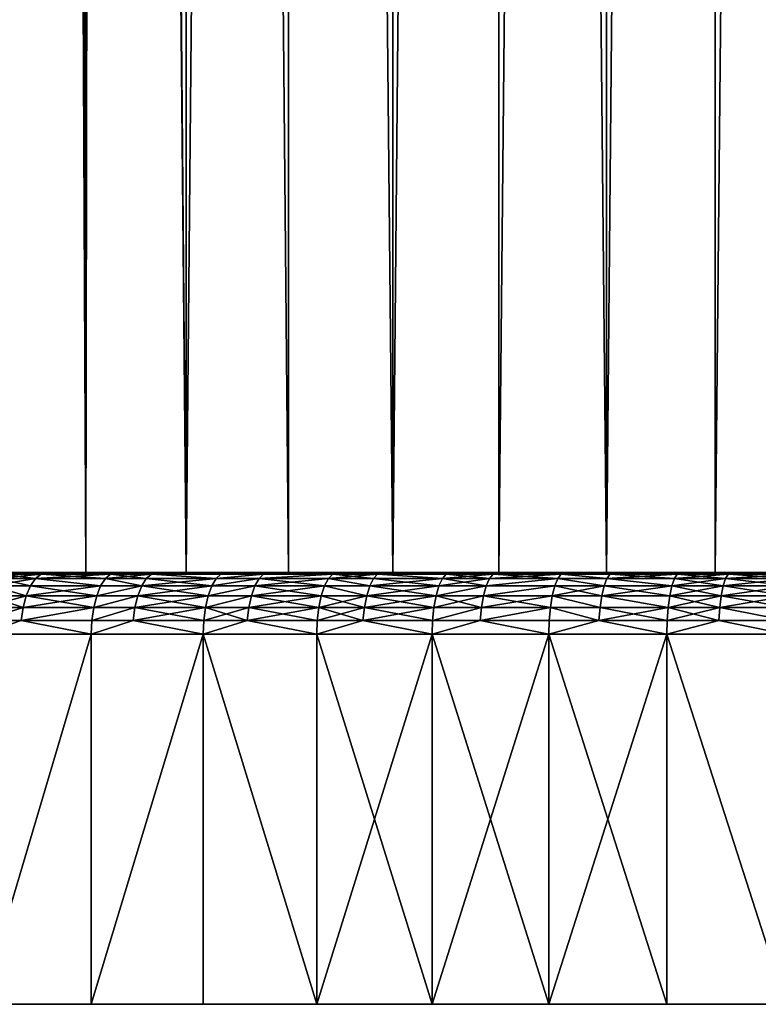
# Model space of a CAD drawing. Extents: x -25 to 69, y -4 to 281.
# Drawn here: x -11 to -5, y -4 to 4 of the extents above; entities that cross this region are included whole.
import ezdxf

# ---------------------------------------------------------------- set-up
doc = ezdxf.new("R2010")
doc.units = 0
doc.header["$MEASUREMENT"] = 0

msp = doc.modelspace()

# ---------------------------------------------------------------- linework, layer by layer
for points in [[(-10.875083, 0, 18.227264), (-10.080836, 90, 18.678259), (-10.875083, 90, 18.227264)], [(-10.875083, 0, 18.227264), (-10.080836, 0, 18.678259), (-10.080836, 90, 18.678259)], [(-9.267922, 0, 19.094666), (-9.267922, 90, 19.094666), (-10.080836, 90, 18.678259)], [(-10.080836, 0, 18.678259), (-9.267922, 0, 19.094666), (-10.080836, 90, 18.678259)], [(-9.267922, 0, -19.094666), (-9.95268, 79.5, -18.746861), (-9.267922, 90, -19.094666)], [(-8.437846, 0, -19.475712), (-9.267922, 90, -19.094666), (-8.437846, 90, -19.475712)], [(-8.437846, 0, -19.475712), (-9.267922, 0, -19.094666), (-9.267922, 90, -19.094666)], [(-9.267922, 0, 19.094666), (-8.437846, 90, 19.475712), (-9.267922, 90, 19.094666)], [(-9.267922, 0, 19.094666), (-8.437846, 0, 19.475712), (-8.437846, 90, 19.475712)], [(-7.592145, 0, -19.820696), (-8.437846, 90, -19.475712), (-7.592145, 90, -19.820696)], [(-7.592145, 0, -19.820696), (-8.437846, 0, -19.475712), (-8.437846, 90, -19.475712)], [(-7.592145, 0, 19.820696), (-7.592145, 90, 19.820696), (-8.437846, 90, 19.475712)], [(-8.437846, 0, 19.475712), (-7.592145, 0, 19.820696), (-8.437846, 90, 19.475712)], [(-7.592145, 0, -19.820696), (-7.592145, 90, -19.820696), (-6.732385, 90, -20.128975)], [(-6.732385, 0, -20.128975), (-7.592145, 0, -19.820696), (-6.732385, 90, -20.128975)], [(-7.592145, 0, 19.820696), (-6.732385, 0, 20.128975), (-6.732385, 90, 20.128975)], [(-7.592145, 0, 19.820696), (-6.732385, 90, 20.128975), (-7.592145, 90, 19.820696)], [(-5.860158, 0, -20.399981), (-6.732385, 90, -20.128975), (-5.860158, 90, -20.399981)], [(-5.860158, 0, -20.399981), (-6.732385, 0, -20.128975), (-6.732385, 90, -20.128975)], [(-6.732385, 0, 20.128975), (-5.860158, 0, 20.399981), (-5.860158, 90, 20.399981)], [(-6.732385, 0, 20.128975), (-5.860158, 90, 20.399981), (-6.732385, 90, 20.128975)], [(-5.860158, 0, -20.399981), (-5.860158, 90, -20.399981), (-4.97708, 90, -20.633209)], [(-4.97708, 0, -20.633209), (-5.860158, 0, -20.399981), (-4.97708, 90, -20.633209)], [(-5.860158, 0, 20.399981), (-4.97708, 0, 20.633209), (-4.97708, 90, 20.633209)], [(-5.860158, 0, 20.399981), (-4.97708, 90, 20.633209), (-5.860158, 90, 20.399981)], [(-4.084785, 0, -20.82823), (-4.97708, 90, -20.633209), (-4.084785, 90, -20.82823)], [(-4.084785, 0, -20.82823), (-4.97708, 0, -20.633209), (-4.97708, 90, -20.633209)], [(-4.97708, 0, 20.633209), (-4.084785, 0, 20.82823), (-4.084785, 90, 20.82823)], [(-4.97708, 0, 20.633209), (-4.084785, 90, 20.82823), (-4.97708, 90, 20.633209)], [(-10.080836, 0, -18.678259), (-9.961036, 79.279228, -18.742422), (-9.95268, 79.5, -18.746861)], [(-9.267922, 0, -19.094666), (-10.080836, 0, -18.678259), (-9.95268, 79.5, -18.746861)], [(-10.080836, 0, -18.678259), (-9.986042, 79.059944, -18.729111), (-9.961036, 79.279228, -18.742422)], [(-10.080836, 0, -18.678259), (-10.05159, 78.747307, -18.694014), (-9.986042, 79.059944, -18.729111)], [(-10.080836, 0, -18.678259), (-10.150682, 78.445908, -18.640394), (-10.05159, 78.747307, -18.694014)], [(-10.080836, 0, -18.678259), (-10.281523, 78.160431, -18.568546), (-10.150682, 78.445908, -18.640394)], [(-10.080836, 0, -18.678259), (-10.441822, 77.895172, -18.47888), (-10.281523, 78.160431, -18.568546)], [(-10.875083, 0, -18.227264), (-10.628536, 77.654503, -18.372122), (-10.441822, 77.895172, -18.47888)], [(-10.080836, 0, -18.678259), (-10.875083, 0, -18.227264), (-10.441822, 77.895172, -18.47888)], [(-10.080836, 0, 18.678259), (-12.125, 0, 21.001116), (-11.269537, 0, 21.472309)], [(-10.875083, 0, 18.227264), (-12.125, 0, 21.001116), (-10.080836, 0, 18.678259)], [(-12.125, 0, -21.001116), (-10.875083, 0, -18.227264), (-10.080836, 0, -18.678259)], [(-12.125, 0, -21.001116), (-10.080836, 0, -18.678259), (-11.269537, 0, -21.472309)], [(-9.267922, 0, 19.094666), (-11.269537, 0, 21.472309), (-10.395795, 0, 21.908672)], [(-10.080836, 0, 18.678259), (-11.269537, 0, 21.472309), (-9.267922, 0, 19.094666)], [(-11.269537, 0, -21.472309), (-9.267922, 0, -19.094666), (-10.395795, 0, -21.908672)], [(-11.269537, 0, -21.472309), (-10.080836, 0, -18.678259), (-9.267922, 0, -19.094666)], [(-10.756605, -0.012536, -21.85787), (-11.269537, 0, -21.472309), (-10.395795, 0, -21.908672)], [(-10.756605, -0.012536, 21.85787), (-10.395795, 0, 21.908672), (-11.269537, 0, 21.472309)], [(-10.443491, -0.012536, -22.009192), (-10.756605, -0.012536, -21.85787), (-10.395795, 0, -21.908672)], [(-10.756605, -0.012536, 21.85787), (-10.443491, -0.012536, 22.009192), (-10.395795, 0, 21.908672)], [(-9.879108, -0.012536, -22.268234), (-10.443491, -0.012536, -22.009192), (-10.395795, 0, -21.908672)], [(-10.443491, -0.012536, 22.009192), (-9.879108, -0.012536, 22.268234), (-10.395795, 0, 21.908672)], [(-8.437846, 0, 19.475712), (-10.395795, 0, 21.908672), (-9.50519, 0, 22.309502)], [(-9.267922, 0, 19.094666), (-10.395795, 0, 21.908672), (-8.437846, 0, 19.475712)], [(-10.395795, 0, -21.908672), (-9.267922, 0, -19.094666), (-8.437846, 0, -19.475712)], [(-10.395795, 0, -21.908672), (-8.437846, 0, -19.475712), (-9.50519, 0, -22.309502)], [(-9.879108, -0.012536, -22.268234), (-10.395795, 0, -21.908672), (-9.50519, 0, -22.309502)], [(-9.879108, -0.012536, 22.268234), (-9.50519, 0, 22.309502), (-10.395795, 0, 21.908672)], [(-9.5488, -0.012536, -22.41186), (-9.879108, -0.012536, -22.268234), (-9.50519, 0, -22.309502)], [(-9.879108, -0.012536, 22.268234), (-9.5488, -0.012536, 22.41186), (-9.50519, 0, 22.309502)], [(-8.985991, -0.012536, -22.643387), (-9.5488, -0.012536, -22.41186), (-9.50519, 0, -22.309502)], [(-9.5488, -0.012536, 22.41186), (-8.985991, -0.012536, 22.643387), (-9.50519, 0, 22.309502)], [(-7.592145, 0, 19.820696), (-9.50519, 0, 22.309502), (-8.599169, 0, 22.674145)], [(-8.437846, 0, 19.475712), (-9.50519, 0, 22.309502), (-7.592145, 0, 19.820696)], [(-9.50519, 0, -22.309502), (-8.437846, 0, -19.475712), (-7.592145, 0, -19.820696)], [(-9.50519, 0, -22.309502), (-7.592145, 0, -19.820696), (-8.599169, 0, -22.674145)], [(-8.985991, -0.012536, -22.643387), (-9.50519, 0, -22.309502), (-8.599169, 0, -22.674145)], [(-8.985991, -0.012536, 22.643387), (-8.599169, 0, 22.674145), (-9.50519, 0, 22.309502)], [(-8.638622, -0.012536, -22.778173), (-8.985991, -0.012536, -22.643387), (-8.599169, 0, -22.674145)], [(-8.985991, -0.012536, 22.643387), (-8.638622, -0.012536, 22.778173), (-8.599169, 0, 22.674145)], [(-8.078664, -0.012536, -22.982737), (-8.638622, -0.012536, -22.778173), (-8.599169, 0, -22.674145)], [(-8.638622, -0.012536, 22.778173), (-8.078664, -0.012536, 22.982737), (-8.599169, 0, 22.674145)], [(-6.732385, 0, 20.128975), (-8.599169, 0, 22.674145), (-7.679199, 0, 23.002008)], [(-7.592145, 0, 19.820696), (-8.599169, 0, 22.674145), (-6.732385, 0, 20.128975)], [(-8.599169, 0, -22.674145), (-6.732385, 0, -20.128975), (-7.679199, 0, -23.002008)], [(-8.599169, 0, -22.674145), (-7.592145, 0, -19.820696), (-6.732385, 0, -20.128975)], [(-8.078664, -0.012536, -22.982737), (-8.599169, 0, -22.674145), (-7.679199, 0, -23.002008)], [(-8.078664, -0.012536, 22.982737), (-7.679199, 0, 23.002008), (-8.599169, 0, 22.674145)], [(-7.714431, -0.012536, -23.107544), (-8.078664, -0.012536, -22.982737), (-7.679199, 0, -23.002008)], [(-8.078664, -0.012536, 22.982737), (-7.714431, -0.012536, 23.107544), (-7.679199, 0, 23.002008)], [(-7.158563, -0.012536, -23.285746), (-7.714431, -0.012536, -23.107544), (-7.679199, 0, -23.002008)], [(-7.714431, -0.012536, 23.107544), (-7.158563, -0.012536, 23.285746), (-7.679199, 0, 23.002008)], [(-6.732385, 0, 20.128975), (-7.679199, 0, 23.002008), (-6.746774, 0, 23.292564)], [(-7.679199, 0, -23.002008), (-6.732385, 0, -20.128975), (-6.746774, 0, -23.292564)], [(-7.158563, -0.012536, -23.285746), (-7.679199, 0, -23.002008), (-6.746774, 0, -23.292564)], [(-7.158563, -0.012536, 23.285746), (-6.746774, 0, 23.292564), (-7.679199, 0, 23.002008)], [(-6.777728, -0.012536, -23.399431), (-7.158563, -0.012536, -23.285746), (-6.746774, 0, -23.292564)], [(-7.158563, -0.012536, 23.285746), (-6.777728, -0.012536, 23.399431), (-6.746774, 0, 23.292564)], [(-6.227143, -0.012536, -23.551937), (-6.777728, -0.012536, -23.399431), (-6.746774, 0, -23.292564)], [(-6.777728, -0.012536, 23.399431), (-6.227143, -0.012536, 23.551937), (-6.746774, 0, 23.292564)], [(-5.860158, 0, 20.399981), (-6.746774, 0, 23.292564), (-5.803405, 0, 23.54534)], [(-6.732385, 0, 20.128975), (-6.746774, 0, 23.292564), (-5.860158, 0, 20.399981)], [(-6.746774, 0, -23.292564), (-5.860158, 0, -20.399981), (-5.803405, 0, -23.54534)], [(-6.746774, 0, -23.292564), (-6.732385, 0, -20.128975), (-5.860158, 0, -20.399981)], [(-6.227143, -0.012536, -23.551937), (-6.746774, 0, -23.292564), (-5.803405, 0, -23.54534)], [(-6.227143, -0.012536, 23.551937), (-5.803405, 0, 23.54534), (-6.746774, 0, 23.292564)], [(-5.830031, -0.012536, -23.653366), (-6.227143, -0.012536, -23.551937), (-5.803405, 0, -23.54534)], [(-6.227143, -0.012536, 23.551937), (-5.830031, -0.012536, 23.653366), (-5.803405, 0, 23.54534)], [(-5.860158, 0, 20.399981), (-5.803405, 0, 23.54534), (-4.97708, 0, 20.633209)], [(-5.803405, 0, -23.54534), (-5.860158, 0, -20.399981), (-4.97708, 0, -20.633209)], [(-5.285877, -0.012536, -23.780886), (-5.830031, -0.012536, -23.653366), (-5.803405, 0, -23.54534)], [(-5.830031, -0.012536, 23.653366), (-5.285877, -0.012536, 23.780886), (-5.803405, 0, 23.54534)], [(-4.97708, 0, 20.633209), (-5.803405, 0, 23.54534), (-4.850623, 0, 23.759924)], [(-5.803405, 0, -23.54534), (-4.97708, 0, -20.633209), (-4.850623, 0, -23.759924)], [(-5.285877, -0.012536, -23.780886), (-5.803405, 0, -23.54534), (-4.850623, 0, -23.759924)], [(-5.285877, -0.012536, 23.780886), (-4.850623, 0, 23.759924), (-5.803405, 0, 23.54534)], [(-4.872878, -0.012536, -23.868935), (-5.285877, -0.012536, -23.780886), (-4.850623, 0, -23.759924)], [(-5.285877, -0.012536, 23.780886), (-4.872878, -0.012536, 23.868935), (-4.850623, 0, 23.759924)], [(-4.97708, 0, 20.633209), (-4.850623, 0, 23.759924), (-4.084785, 0, 20.82823)], [(-4.850623, 0, -23.759924), (-4.97708, 0, -20.633209), (-4.084785, 0, -20.82823)], [(-4.336253, -0.012536, -23.972233), (-4.872878, -0.012536, -23.868935), (-4.850623, 0, -23.759924)], [(-4.872878, -0.012536, 23.868935), (-4.336253, -0.012536, 23.972233), (-4.850623, 0, 23.759924)], [(-4.084785, 0, 20.82823), (-4.850623, 0, 23.759924), (-3.889974, 0, 23.935968)], [(-4.850623, 0, -23.759924), (-4.084785, 0, -20.82823), (-3.889974, 0, -23.935968)], [(-4.336253, -0.012536, -23.972233), (-4.850623, 0, -23.759924), (-3.889974, 0, -23.935968)], [(-4.336253, -0.012536, 23.972233), (-3.889974, 0, 23.935968), (-4.850623, 0, 23.759924)], [(-10.488796, -0.049516, -22.10467), (-10.845128, -0.109084, -22.037752), (-10.803268, -0.049516, -21.95269)], [(-10.529437, -0.109084, -22.190319), (-10.845128, -0.109084, -22.037752), (-10.488796, -0.049516, -22.10467)], [(-10.845128, -0.109084, 22.037752), (-10.529437, -0.109084, 22.190319), (-10.803268, -0.049516, 21.95269)], [(-10.443491, -0.012536, -22.009192), (-10.803268, -0.049516, -21.95269), (-10.756605, -0.012536, -21.85787)], [(-10.488796, -0.049516, -22.10467), (-10.803268, -0.049516, -21.95269), (-10.443491, -0.012536, -22.009192)], [(-10.803268, -0.049516, 21.95269), (-10.488796, -0.049516, 22.10467), (-10.756605, -0.012536, 21.85787)], [(-10.803268, -0.049516, 21.95269), (-10.529437, -0.109084, 22.190319), (-10.488796, -0.049516, 22.10467)], [(-10.756605, -0.012536, 21.85787), (-10.488796, -0.049516, 22.10467), (-10.443491, -0.012536, 22.009192)], [(-9.960409, -0.109084, -22.451494), (-10.529437, -0.109084, -22.190319), (-10.488796, -0.049516, -22.10467)], [(-10.529437, -0.109084, 22.190319), (-9.960409, -0.109084, 22.451494), (-10.488796, -0.049516, 22.10467)], [(-9.921965, -0.049516, -22.364836), (-10.488796, -0.049516, -22.10467), (-10.443491, -0.012536, -22.009192)], [(-10.488796, -0.049516, 22.10467), (-9.921965, -0.049516, 22.364836), (-9.879108, -0.012536, 22.268234)], [(-10.488796, -0.049516, 22.10467), (-9.879108, -0.012536, 22.268234), (-10.443491, -0.012536, 22.009192)], [(-9.960409, -0.109084, -22.451494), (-10.488796, -0.049516, -22.10467), (-9.921965, -0.049516, -22.364836)], [(-10.488796, -0.049516, 22.10467), (-9.960409, -0.109084, 22.451494), (-9.921965, -0.049516, 22.364836)], [(-9.921965, -0.049516, -22.364836), (-10.443491, -0.012536, -22.009192), (-9.879108, -0.012536, -22.268234)], [(-9.627384, -0.109084, -22.5963), (-9.960409, -0.109084, -22.451494), (-9.921965, -0.049516, -22.364836)], [(-9.960409, -0.109084, 22.451494), (-9.627384, -0.109084, 22.5963), (-9.921965, -0.049516, 22.364836)], [(-9.590224, -0.049516, -22.509083), (-9.921965, -0.049516, -22.364836), (-9.879108, -0.012536, -22.268234)], [(-9.921965, -0.049516, 22.364836), (-9.590224, -0.049516, 22.509083), (-9.5488, -0.012536, 22.41186)], [(-9.921965, -0.049516, 22.364836), (-9.5488, -0.012536, 22.41186), (-9.879108, -0.012536, 22.268234)], [(-9.627384, -0.109084, -22.5963), (-9.921965, -0.049516, -22.364836), (-9.590224, -0.049516, -22.509083)], [(-9.921965, -0.049516, 22.364836), (-9.627384, -0.109084, 22.5963), (-9.590224, -0.049516, 22.509083)], [(-9.590224, -0.049516, -22.509083), (-9.879108, -0.012536, -22.268234), (-9.5488, -0.012536, -22.41186)], [(-9.059941, -0.109084, -22.829735), (-9.627384, -0.109084, -22.5963), (-9.590224, -0.049516, -22.509083)], [(-9.627384, -0.109084, 22.5963), (-9.024972, -0.049516, 22.741617), (-9.590224, -0.049516, 22.509083)], [(-9.627384, -0.109084, 22.5963), (-9.059941, -0.109084, 22.829735), (-9.024972, -0.049516, 22.741617)], [(-9.024972, -0.049516, -22.741617), (-9.590224, -0.049516, -22.509083), (-9.5488, -0.012536, -22.41186)], [(-9.590224, -0.049516, 22.509083), (-9.024972, -0.049516, 22.741617), (-9.5488, -0.012536, 22.41186)], [(-9.059941, -0.109084, -22.829735), (-9.590224, -0.049516, -22.509083), (-9.024972, -0.049516, -22.741617)], [(-9.024972, -0.049516, -22.741617), (-9.5488, -0.012536, -22.41186), (-8.985991, -0.012536, -22.643387)], [(-9.5488, -0.012536, 22.41186), (-9.024972, -0.049516, 22.741617), (-8.985991, -0.012536, 22.643387)], [(-8.676097, -0.049516, -22.876987), (-9.059941, -0.109084, -22.829735), (-9.024972, -0.049516, -22.741617)], [(-8.709715, -0.109084, -22.96563), (-9.059941, -0.109084, -22.829735), (-8.676097, -0.049516, -22.876987)], [(-9.059941, -0.109084, 22.829735), (-8.709715, -0.109084, 22.96563), (-8.676097, -0.049516, 22.876987)], [(-9.059941, -0.109084, 22.829735), (-8.676097, -0.049516, 22.876987), (-9.024972, -0.049516, 22.741617)], [(-8.638622, -0.012536, -22.778173), (-9.024972, -0.049516, -22.741617), (-8.985991, -0.012536, -22.643387)], [(-8.676097, -0.049516, -22.876987), (-9.024972, -0.049516, -22.741617), (-8.638622, -0.012536, -22.778173)], [(-9.024972, -0.049516, 22.741617), (-8.676097, -0.049516, 22.876987), (-8.638622, -0.012536, 22.778173)], [(-9.024972, -0.049516, 22.741617), (-8.638622, -0.012536, 22.778173), (-8.985991, -0.012536, 22.643387)], [(-8.145148, -0.109084, -23.171877), (-8.709715, -0.109084, -22.96563), (-8.676097, -0.049516, -22.876987)], [(-8.709715, -0.109084, 22.96563), (-8.145148, -0.109084, 23.171877), (-8.113709, -0.049516, 23.082438)], [(-8.709715, -0.109084, 22.96563), (-8.113709, -0.049516, 23.082438), (-8.676097, -0.049516, 22.876987)], [(-8.078664, -0.012536, -22.982737), (-8.676097, -0.049516, -22.876987), (-8.638622, -0.012536, -22.778173)], [(-8.113709, -0.049516, -23.082438), (-8.676097, -0.049516, -22.876987), (-8.078664, -0.012536, -22.982737)], [(-8.676097, -0.049516, 22.876987), (-8.113709, -0.049516, 23.082438), (-8.078664, -0.012536, 22.982737)], [(-8.676097, -0.049516, 22.876987), (-8.078664, -0.012536, 22.982737), (-8.638622, -0.012536, 22.778173)], [(-8.145148, -0.109084, -23.171877), (-8.676097, -0.049516, -22.876987), (-8.113709, -0.049516, -23.082438)], [(-7.777918, -0.109084, -23.29771), (-8.145148, -0.109084, -23.171877), (-8.113709, -0.049516, -23.082438)], [(-8.145148, -0.109084, 23.171877), (-7.777918, -0.109084, 23.29771), (-8.113709, -0.049516, 23.082438)], [(-7.747898, -0.049516, -23.207787), (-8.113709, -0.049516, -23.082438), (-8.078664, -0.012536, -22.982737)], [(-8.113709, -0.049516, 23.082438), (-7.714431, -0.012536, 23.107544), (-8.078664, -0.012536, 22.982737)], [(-8.113709, -0.049516, 23.082438), (-7.747898, -0.049516, 23.207787), (-7.714431, -0.012536, 23.107544)], [(-7.777918, -0.109084, -23.29771), (-8.113709, -0.049516, -23.082438), (-7.747898, -0.049516, -23.207787)], [(-8.113709, -0.049516, 23.082438), (-7.777918, -0.109084, 23.29771), (-7.747898, -0.049516, 23.207787)], [(-7.747898, -0.049516, -23.207787), (-8.078664, -0.012536, -22.982737), (-7.714431, -0.012536, -23.107544)], [(-7.217475, -0.109084, -23.477379), (-7.777918, -0.109084, -23.29771), (-7.747898, -0.049516, -23.207787)], [(-7.777918, -0.109084, 23.29771), (-7.217475, -0.109084, 23.477379), (-7.189618, -0.049516, 23.386763)], [(-7.777918, -0.109084, 23.29771), (-7.189618, -0.049516, 23.386763), (-7.747898, -0.049516, 23.207787)], [(-7.189618, -0.049516, -23.386763), (-7.747898, -0.049516, -23.207787), (-7.714431, -0.012536, -23.107544)], [(-7.747898, -0.049516, 23.207787), (-7.189618, -0.049516, 23.386763), (-7.714431, -0.012536, 23.107544)], [(-7.217475, -0.109084, -23.477379), (-7.747898, -0.049516, -23.207787), (-7.189618, -0.049516, -23.386763)], [(-7.189618, -0.049516, -23.386763), (-7.714431, -0.012536, -23.107544), (-7.158563, -0.012536, -23.285746)], [(-7.714431, -0.012536, 23.107544), (-7.189618, -0.049516, 23.386763), (-7.158563, -0.012536, 23.285746)], [(-6.80713, -0.049516, -23.50094), (-7.217475, -0.109084, -23.477379), (-7.189618, -0.049516, -23.386763)], [(-6.833507, -0.109084, -23.592001), (-7.217475, -0.109084, -23.477379), (-6.80713, -0.049516, -23.50094)], [(-7.217475, -0.109084, 23.477379), (-6.833507, -0.109084, 23.592001), (-7.189618, -0.049516, 23.386763)], [(-6.80713, -0.049516, -23.50094), (-7.189618, -0.049516, -23.386763), (-7.158563, -0.012536, -23.285746)], [(-7.189618, -0.049516, 23.386763), (-6.777728, -0.012536, 23.399431), (-7.158563, -0.012536, 23.285746)], [(-7.189618, -0.049516, 23.386763), (-6.80713, -0.049516, 23.50094), (-6.777728, -0.012536, 23.399431)], [(-7.189618, -0.049516, 23.386763), (-6.833507, -0.109084, 23.592001), (-6.80713, -0.049516, 23.50094)], [(-6.80713, -0.049516, -23.50094), (-7.158563, -0.012536, -23.285746), (-6.777728, -0.012536, -23.399431)], [(-6.254157, -0.049516, -23.654106), (-6.833507, -0.109084, -23.592001), (-6.80713, -0.049516, -23.50094)], [(-6.27839, -0.109084, -23.74576), (-6.833507, -0.109084, -23.592001), (-6.254157, -0.049516, -23.654106)], [(-6.833507, -0.109084, 23.592001), (-6.27839, -0.109084, 23.74576), (-6.254157, -0.049516, 23.654106)], [(-6.833507, -0.109084, 23.592001), (-6.254157, -0.049516, 23.654106), (-6.80713, -0.049516, 23.50094)], [(-6.254157, -0.049516, -23.654106), (-6.80713, -0.049516, -23.50094), (-6.777728, -0.012536, -23.399431)], [(-6.80713, -0.049516, 23.50094), (-6.254157, -0.049516, 23.654106), (-6.227143, -0.012536, 23.551937)], [(-6.80713, -0.049516, 23.50094), (-6.227143, -0.012536, 23.551937), (-6.777728, -0.012536, 23.399431)], [(-6.254157, -0.049516, -23.654106), (-6.777728, -0.012536, -23.399431), (-6.227143, -0.012536, -23.551937)], [(-5.87801, -0.109084, -23.848024), (-6.27839, -0.109084, -23.74576), (-6.254157, -0.049516, -23.654106)], [(-6.27839, -0.109084, 23.74576), (-5.87801, -0.109084, 23.848024), (-6.254157, -0.049516, 23.654106)], [(-5.855322, -0.049516, -23.755978), (-6.254157, -0.049516, -23.654106), (-6.227143, -0.012536, -23.551937)], [(-6.254157, -0.049516, 23.654106), (-5.855322, -0.049516, 23.755978), (-6.227143, -0.012536, 23.551937)], [(-5.87801, -0.109084, -23.848024), (-6.254157, -0.049516, -23.654106), (-5.855322, -0.049516, -23.755978)], [(-6.254157, -0.049516, 23.654106), (-5.87801, -0.109084, 23.848024), (-5.855322, -0.049516, 23.755978)], [(-5.855322, -0.049516, -23.755978), (-6.227143, -0.012536, -23.551937), (-5.830031, -0.012536, -23.653366)], [(-6.227143, -0.012536, 23.551937), (-5.855322, -0.049516, 23.755978), (-5.830031, -0.012536, 23.653366)], [(-5.329378, -0.109084, -23.976593), (-5.87801, -0.109084, -23.848024), (-5.855322, -0.049516, -23.755978)], [(-5.87801, -0.109084, 23.848024), (-5.329378, -0.109084, 23.976593), (-5.855322, -0.049516, 23.755978)], [(-5.285877, -0.012536, -23.780886), (-5.855322, -0.049516, -23.755978), (-5.830031, -0.012536, -23.653366)], [(-5.308808, -0.049516, -23.884048), (-5.855322, -0.049516, -23.755978), (-5.285877, -0.012536, -23.780886)], [(-5.855322, -0.049516, 23.755978), (-5.308808, -0.049516, 23.884048), (-5.830031, -0.012536, 23.653366)], [(-5.329378, -0.109084, -23.976593), (-5.855322, -0.049516, -23.755978), (-5.308808, -0.049516, -23.884048)], [(-5.855322, -0.049516, 23.755978), (-5.329378, -0.109084, 23.976593), (-5.308808, -0.049516, 23.884048)], [(-5.830031, -0.012536, 23.653366), (-5.308808, -0.049516, 23.884048), (-5.285877, -0.012536, 23.780886)], [(-4.91298, -0.109084, -24.065369), (-5.329378, -0.109084, -23.976593), (-5.308808, -0.049516, -23.884048)], [(-5.329378, -0.109084, 23.976593), (-4.91298, -0.109084, 24.065369), (-4.894017, -0.049516, 23.972481)], [(-5.329378, -0.109084, 23.976593), (-4.894017, -0.049516, 23.972481), (-5.308808, -0.049516, 23.884048)], [(-4.894017, -0.049516, -23.972481), (-5.308808, -0.049516, -23.884048), (-5.285877, -0.012536, -23.780886)], [(-5.308808, -0.049516, 23.884048), (-4.894017, -0.049516, 23.972481), (-4.872878, -0.012536, 23.868935)], [(-5.308808, -0.049516, 23.884048), (-4.872878, -0.012536, 23.868935), (-5.285877, -0.012536, 23.780886)], [(-4.91298, -0.109084, -24.065369), (-5.308808, -0.049516, -23.884048), (-4.894017, -0.049516, -23.972481)], [(-4.894017, -0.049516, -23.972481), (-5.285877, -0.012536, -23.780886), (-4.872878, -0.012536, -23.868935)], [(-4.371939, -0.109084, -24.169516), (-4.91298, -0.109084, -24.065369), (-4.894017, -0.049516, -23.972481)], [(-4.91298, -0.109084, 24.065369), (-4.355064, -0.049516, 24.076225), (-4.894017, -0.049516, 23.972481)], [(-4.91298, -0.109084, 24.065369), (-4.371939, -0.109084, 24.169516), (-4.355064, -0.049516, 24.076225)], [(-4.355064, -0.049516, -24.076225), (-4.894017, -0.049516, -23.972481), (-4.872878, -0.012536, -23.868935)], [(-4.894017, -0.049516, 23.972481), (-4.336253, -0.012536, 23.972233), (-4.872878, -0.012536, 23.868935)], [(-4.894017, -0.049516, 23.972481), (-4.355064, -0.049516, 24.076225), (-4.336253, -0.012536, 23.972233)], [(-4.371939, -0.109084, -24.169516), (-4.894017, -0.049516, -23.972481), (-4.355064, -0.049516, -24.076225)], [(-4.355064, -0.049516, -24.076225), (-4.872878, -0.012536, -23.868935), (-4.336253, -0.012536, -23.972233)], [(-10.563377, -0.188255, -22.261847), (-10.880085, -0.188255, -22.108788), (-10.845128, -0.109084, -22.037752)], [(-10.880085, -0.188255, 22.108788), (-10.563377, -0.188255, 22.261847), (-10.845128, -0.109084, 22.037752)], [(-10.563377, -0.188255, -22.261847), (-10.845128, -0.109084, -22.037752), (-10.529437, -0.109084, -22.190319)], [(-10.845128, -0.109084, 22.037752), (-10.563377, -0.188255, 22.261847), (-10.529437, -0.109084, 22.190319)], [(-9.992516, -0.188255, -22.523863), (-10.563377, -0.188255, -22.261847), (-10.529437, -0.109084, -22.190319)], [(-10.563377, -0.188255, 22.261847), (-9.992516, -0.188255, 22.523863), (-9.960409, -0.109084, 22.451494)], [(-10.563377, -0.188255, 22.261847), (-9.960409, -0.109084, 22.451494), (-10.529437, -0.109084, 22.190319)], [(-9.992516, -0.188255, -22.523863), (-10.529437, -0.109084, -22.190319), (-9.960409, -0.109084, -22.451494)], [(-9.627384, -0.109084, -22.5963), (-9.992516, -0.188255, -22.523863), (-9.960409, -0.109084, -22.451494)], [(-9.658416, -0.188255, -22.669136), (-9.992516, -0.188255, -22.523863), (-9.627384, -0.109084, -22.5963)], [(-9.992516, -0.188255, 22.523863), (-9.627384, -0.109084, 22.5963), (-9.960409, -0.109084, 22.451494)], [(-9.992516, -0.188255, 22.523863), (-9.658416, -0.188255, 22.669136), (-9.627384, -0.109084, 22.5963)], [(-9.089145, -0.188255, -22.903322), (-9.658416, -0.188255, -22.669136), (-9.627384, -0.109084, -22.5963)], [(-9.658416, -0.188255, 22.669136), (-9.059941, -0.109084, 22.829735), (-9.627384, -0.109084, 22.5963)], [(-9.658416, -0.188255, 22.669136), (-9.089145, -0.188255, 22.903322), (-9.059941, -0.109084, 22.829735)], [(-9.089145, -0.188255, -22.903322), (-9.627384, -0.109084, -22.5963), (-9.059941, -0.109084, -22.829735)], [(-8.709715, -0.109084, -22.96563), (-9.089145, -0.188255, -22.903322), (-9.059941, -0.109084, -22.829735)], [(-8.737789, -0.188255, -23.039656), (-9.089145, -0.188255, -22.903322), (-8.709715, -0.109084, -22.96563)], [(-9.089145, -0.188255, 22.903322), (-8.737789, -0.188255, 23.039656), (-8.709715, -0.109084, 22.96563)], [(-9.089145, -0.188255, 22.903322), (-8.709715, -0.109084, 22.96563), (-9.059941, -0.109084, 22.829735)], [(-8.171403, -0.188255, -23.246567), (-8.737789, -0.188255, -23.039656), (-8.709715, -0.109084, -22.96563)], [(-8.737789, -0.188255, 23.039656), (-8.145148, -0.109084, 23.171877), (-8.709715, -0.109084, 22.96563)], [(-8.737789, -0.188255, 23.039656), (-8.171403, -0.188255, 23.246567), (-8.145148, -0.109084, 23.171877)], [(-8.171403, -0.188255, -23.246567), (-8.709715, -0.109084, -22.96563), (-8.145148, -0.109084, -23.171877)], [(-7.802989, -0.188255, -23.372807), (-8.171403, -0.188255, -23.246567), (-8.145148, -0.109084, -23.171877)], [(-8.171403, -0.188255, 23.246567), (-7.802989, -0.188255, 23.372807), (-8.145148, -0.109084, 23.171877)], [(-7.802989, -0.188255, -23.372807), (-8.145148, -0.109084, -23.171877), (-7.777918, -0.109084, -23.29771)], [(-8.145148, -0.109084, 23.171877), (-7.802989, -0.188255, 23.372807), (-7.777918, -0.109084, 23.29771)], [(-7.24074, -0.188255, -23.553055), (-7.802989, -0.188255, -23.372807), (-7.777918, -0.109084, -23.29771)], [(-7.802989, -0.188255, 23.372807), (-7.217475, -0.109084, 23.477379), (-7.777918, -0.109084, 23.29771)], [(-7.802989, -0.188255, 23.372807), (-7.24074, -0.188255, 23.553055), (-7.217475, -0.109084, 23.477379)], [(-7.24074, -0.188255, -23.553055), (-7.777918, -0.109084, -23.29771), (-7.217475, -0.109084, -23.477379)], [(-6.833507, -0.109084, -23.592001), (-7.24074, -0.188255, -23.553055), (-7.217475, -0.109084, -23.477379)], [(-6.855533, -0.188255, -23.668045), (-7.24074, -0.188255, -23.553055), (-6.833507, -0.109084, -23.592001)], [(-7.24074, -0.188255, 23.553055), (-6.833507, -0.109084, 23.592001), (-7.217475, -0.109084, 23.477379)], [(-7.24074, -0.188255, 23.553055), (-6.855533, -0.188255, 23.668045), (-6.833507, -0.109084, 23.592001)], [(-6.27839, -0.109084, -23.74576), (-6.855533, -0.188255, -23.668045), (-6.833507, -0.109084, -23.592001)], [(-6.298628, -0.188255, -23.8223), (-6.855533, -0.188255, -23.668045), (-6.27839, -0.109084, -23.74576)], [(-6.855533, -0.188255, 23.668045), (-6.298628, -0.188255, 23.8223), (-6.27839, -0.109084, 23.74576)], [(-6.855533, -0.188255, 23.668045), (-6.27839, -0.109084, 23.74576), (-6.833507, -0.109084, 23.592001)], [(-5.896957, -0.188255, -23.924896), (-6.298628, -0.188255, -23.8223), (-6.27839, -0.109084, -23.74576)], [(-6.298628, -0.188255, 23.8223), (-5.896957, -0.188255, 23.924896), (-5.87801, -0.109084, 23.848024)], [(-6.298628, -0.188255, 23.8223), (-5.87801, -0.109084, 23.848024), (-6.27839, -0.109084, 23.74576)], [(-5.896957, -0.188255, -23.924896), (-6.27839, -0.109084, -23.74576), (-5.87801, -0.109084, -23.848024)], [(-5.346557, -0.188255, -24.053879), (-5.896957, -0.188255, -23.924896), (-5.87801, -0.109084, -23.848024)], [(-5.896957, -0.188255, 23.924896), (-5.329378, -0.109084, 23.976593), (-5.87801, -0.109084, 23.848024)], [(-5.896957, -0.188255, 23.924896), (-5.346557, -0.188255, 24.053879), (-5.329378, -0.109084, 23.976593)], [(-5.346557, -0.188255, -24.053879), (-5.87801, -0.109084, -23.848024), (-5.329378, -0.109084, -23.976593)], [(-4.928816, -0.188255, -24.142939), (-5.346557, -0.188255, -24.053879), (-5.329378, -0.109084, -23.976593)], [(-5.346557, -0.188255, 24.053879), (-4.928816, -0.188255, 24.142939), (-4.91298, -0.109084, 24.065369)], [(-5.346557, -0.188255, 24.053879), (-4.91298, -0.109084, 24.065369), (-5.329378, -0.109084, 23.976593)], [(-4.928816, -0.188255, -24.142939), (-5.329378, -0.109084, -23.976593), (-4.91298, -0.109084, -24.065369)], [(-4.386031, -0.188255, -24.247421), (-4.928816, -0.188255, -24.142939), (-4.91298, -0.109084, -24.065369)], [(-4.928816, -0.188255, 24.142939), (-4.386031, -0.188255, 24.247421), (-4.371939, -0.109084, 24.169516)], [(-4.928816, -0.188255, 24.142939), (-4.371939, -0.109084, 24.169516), (-4.91298, -0.109084, 24.065369)], [(-4.386031, -0.188255, -24.247421), (-4.91298, -0.109084, -24.065369), (-4.371939, -0.109084, -24.169516)], [(-10.588914, -0.283058, -22.315664), (-10.906387, -0.283058, -22.162235), (-10.880085, -0.188255, -22.108788)], [(-10.906387, -0.283058, 22.162235), (-10.588914, -0.283058, 22.315664), (-10.563377, -0.188255, 22.261847)], [(-10.906387, -0.283058, 22.162235), (-10.563377, -0.188255, 22.261847), (-10.880085, -0.188255, 22.108788)], [(-10.588914, -0.283058, -22.315664), (-10.880085, -0.188255, -22.108788), (-10.563377, -0.188255, -22.261847)], [(-10.016672, -0.283058, -22.578314), (-10.588914, -0.283058, -22.315664), (-10.563377, -0.188255, -22.261847)], [(-10.588914, -0.283058, 22.315664), (-10.016672, -0.283058, 22.578314), (-9.992516, -0.188255, 22.523863)], [(-10.588914, -0.283058, 22.315664), (-9.992516, -0.188255, 22.523863), (-10.563377, -0.188255, 22.261847)], [(-10.016672, -0.283058, -22.578314), (-10.563377, -0.188255, -22.261847), (-9.992516, -0.188255, -22.523863)], [(-9.658416, -0.188255, -22.669136), (-10.016672, -0.283058, -22.578314), (-9.992516, -0.188255, -22.523863)], [(-9.681766, -0.283058, -22.723938), (-10.016672, -0.283058, -22.578314), (-9.658416, -0.188255, -22.669136)], [(-10.016672, -0.283058, 22.578314), (-9.681766, -0.283058, 22.723938), (-9.658416, -0.188255, 22.669136)], [(-10.016672, -0.283058, 22.578314), (-9.658416, -0.188255, 22.669136), (-9.992516, -0.188255, 22.523863)], [(-9.111117, -0.283058, -22.958691), (-9.681766, -0.283058, -22.723938), (-9.658416, -0.188255, -22.669136)], [(-9.681766, -0.283058, 22.723938), (-9.089145, -0.188255, 22.903322), (-9.658416, -0.188255, 22.669136)], [(-9.681766, -0.283058, 22.723938), (-9.111117, -0.283058, 22.958691), (-9.089145, -0.188255, 22.903322)], [(-9.111117, -0.283058, -22.958691), (-9.658416, -0.188255, -22.669136), (-9.089145, -0.188255, -22.903322)], [(-8.737789, -0.188255, -23.039656), (-9.111117, -0.283058, -22.958691), (-9.089145, -0.188255, -22.903322)], [(-8.758912, -0.283058, -23.095354), (-9.111117, -0.283058, -22.958691), (-8.737789, -0.188255, -23.039656)], [(-9.111117, -0.283058, 22.958691), (-8.737789, -0.188255, 23.039656), (-9.089145, -0.188255, 22.903322)], [(-9.111117, -0.283058, 22.958691), (-8.758912, -0.283058, 23.095354), (-8.737789, -0.188255, 23.039656)], [(-8.171403, -0.188255, -23.246567), (-8.758912, -0.283058, -23.095354), (-8.737789, -0.188255, -23.039656)], [(-8.191156, -0.283058, -23.302765), (-8.758912, -0.283058, -23.095354), (-8.171403, -0.188255, -23.246567)], [(-8.758912, -0.283058, 23.095354), (-8.191156, -0.283058, 23.302765), (-8.737789, -0.188255, 23.039656)], [(-8.737789, -0.188255, 23.039656), (-8.191156, -0.283058, 23.302765), (-8.171403, -0.188255, 23.246567)], [(-7.821853, -0.283058, -23.42931), (-8.191156, -0.283058, -23.302765), (-8.171403, -0.188255, -23.246567)], [(-8.191156, -0.283058, 23.302765), (-7.821853, -0.283058, 23.42931), (-7.802989, -0.188255, 23.372807)], [(-8.191156, -0.283058, 23.302765), (-7.802989, -0.188255, 23.372807), (-8.171403, -0.188255, 23.246567)], [(-7.821853, -0.283058, -23.42931), (-8.171403, -0.188255, -23.246567), (-7.802989, -0.188255, -23.372807)], [(-7.258244, -0.283058, -23.609995), (-7.821853, -0.283058, -23.42931), (-7.802989, -0.188255, -23.372807)], [(-7.821853, -0.283058, 23.42931), (-7.258244, -0.283058, 23.609995), (-7.24074, -0.188255, 23.553055)], [(-7.821853, -0.283058, 23.42931), (-7.24074, -0.188255, 23.553055), (-7.802989, -0.188255, 23.372807)], [(-7.258244, -0.283058, -23.609995), (-7.802989, -0.188255, -23.372807), (-7.24074, -0.188255, -23.553055)], [(-6.855533, -0.188255, -23.668045), (-7.258244, -0.283058, -23.609995), (-7.24074, -0.188255, -23.553055)], [(-6.872106, -0.283058, -23.725264), (-7.258244, -0.283058, -23.609995), (-6.855533, -0.188255, -23.668045)], [(-7.258244, -0.283058, 23.609995), (-6.872106, -0.283058, 23.725264), (-7.24074, -0.188255, 23.553055)], [(-7.24074, -0.188255, 23.553055), (-6.872106, -0.283058, 23.725264), (-6.855533, -0.188255, 23.668045)], [(-6.313855, -0.283058, -23.87989), (-6.872106, -0.283058, -23.725264), (-6.855533, -0.188255, -23.668045)], [(-6.872106, -0.283058, 23.725264), (-6.298628, -0.188255, 23.8223), (-6.855533, -0.188255, 23.668045)], [(-6.872106, -0.283058, 23.725264), (-6.313855, -0.283058, 23.87989), (-6.298628, -0.188255, 23.8223)], [(-6.313855, -0.283058, -23.87989), (-6.855533, -0.188255, -23.668045), (-6.298628, -0.188255, -23.8223)], [(-5.911213, -0.283058, -23.982733), (-6.313855, -0.283058, -23.87989), (-6.298628, -0.188255, -23.8223)], [(-6.313855, -0.283058, 23.87989), (-5.911213, -0.283058, 23.982733), (-6.298628, -0.188255, 23.8223)], [(-5.911213, -0.283058, -23.982733), (-6.298628, -0.188255, -23.8223), (-5.896957, -0.188255, -23.924896)], [(-6.298628, -0.188255, 23.8223), (-5.911213, -0.283058, 23.982733), (-5.896957, -0.188255, 23.924896)], [(-5.359482, -0.283058, -24.112028), (-5.911213, -0.283058, -23.982733), (-5.896957, -0.188255, -23.924896)], [(-5.911213, -0.283058, 23.982733), (-5.359482, -0.283058, 24.112028), (-5.896957, -0.188255, 23.924896)], [(-5.359482, -0.283058, -24.112028), (-5.896957, -0.188255, -23.924896), (-5.346557, -0.188255, -24.053879)], [(-5.896957, -0.188255, 23.924896), (-5.359482, -0.283058, 24.112028), (-5.346557, -0.188255, 24.053879)], [(-4.940732, -0.283058, -24.201303), (-5.359482, -0.283058, -24.112028), (-5.346557, -0.188255, -24.053879)], [(-5.359482, -0.283058, 24.112028), (-4.940732, -0.283058, 24.201303), (-4.928816, -0.188255, 24.142939)], [(-5.359482, -0.283058, 24.112028), (-4.928816, -0.188255, 24.142939), (-5.346557, -0.188255, 24.053879)], [(-4.940732, -0.283058, -24.201303), (-5.346557, -0.188255, -24.053879), (-4.928816, -0.188255, -24.142939)], [(-4.396634, -0.283058, -24.30604), (-4.940732, -0.283058, -24.201303), (-4.928816, -0.188255, -24.142939)], [(-4.940732, -0.283058, 24.201303), (-4.396634, -0.283058, 24.30604), (-4.386031, -0.188255, 24.247421)], [(-4.940732, -0.283058, 24.201303), (-4.386031, -0.188255, 24.247421), (-4.928816, -0.188255, 24.142939)], [(-4.396634, -0.283058, -24.30604), (-4.928816, -0.188255, -24.142939), (-4.386031, -0.188255, -24.247421)], [(-10.588914, -0.283058, -22.315664), (-10.922716, -0.38874, -22.195414), (-10.906387, -0.283058, -22.162235)], [(-10.604767, -0.38874, -22.349073), (-10.922716, -0.38874, -22.195414), (-10.588914, -0.283058, -22.315664)], [(-10.922716, -0.38874, 22.195414), (-10.604767, -0.38874, 22.349073), (-10.588914, -0.283058, 22.315664)], [(-10.922716, -0.38874, 22.195414), (-10.588914, -0.283058, 22.315664), (-10.906387, -0.283058, 22.162235)], [(-10.016672, -0.283058, -22.578314), (-10.604767, -0.38874, -22.349073), (-10.588914, -0.283058, -22.315664)], [(-10.031668, -0.38874, -22.612116), (-10.604767, -0.38874, -22.349073), (-10.016672, -0.283058, -22.578314)], [(-10.604767, -0.38874, 22.349073), (-10.031668, -0.38874, 22.612116), (-10.016672, -0.283058, 22.578314)], [(-10.604767, -0.38874, 22.349073), (-10.016672, -0.283058, 22.578314), (-10.588914, -0.283058, 22.315664)], [(-9.681766, -0.283058, -22.723938), (-10.031668, -0.38874, -22.612116), (-10.016672, -0.283058, -22.578314)], [(-9.696259, -0.38874, -22.757957), (-10.031668, -0.38874, -22.612116), (-9.681766, -0.283058, -22.723938)], [(-10.031668, -0.38874, 22.612116), (-9.696259, -0.38874, 22.757957), (-9.681766, -0.283058, 22.723938)], [(-10.031668, -0.38874, 22.612116), (-9.681766, -0.283058, 22.723938), (-10.016672, -0.283058, 22.578314)], [(-9.124758, -0.38874, -22.993063), (-9.696259, -0.38874, -22.757957), (-9.681766, -0.283058, -22.723938)], [(-9.696259, -0.38874, 22.757957), (-9.111117, -0.283058, 22.958691), (-9.681766, -0.283058, 22.723938)], [(-9.696259, -0.38874, 22.757957), (-9.124758, -0.38874, 22.993063), (-9.111117, -0.283058, 22.958691)], [(-9.124758, -0.38874, -22.993063), (-9.681766, -0.283058, -22.723938), (-9.111117, -0.283058, -22.958691)], [(-8.772026, -0.38874, -23.12993), (-9.124758, -0.38874, -22.993063), (-9.111117, -0.283058, -22.958691)], [(-9.124758, -0.38874, 22.993063), (-8.772026, -0.38874, 23.12993), (-8.758912, -0.283058, 23.095354)], [(-9.124758, -0.38874, 22.993063), (-8.758912, -0.283058, 23.095354), (-9.111117, -0.283058, 22.958691)], [(-8.772026, -0.38874, -23.12993), (-9.111117, -0.283058, -22.958691), (-8.758912, -0.283058, -23.095354)], [(-8.20342, -0.38874, -23.337652), (-8.772026, -0.38874, -23.12993), (-8.758912, -0.283058, -23.095354)], [(-8.772026, -0.38874, 23.12993), (-8.20342, -0.38874, 23.337652), (-8.191156, -0.283058, 23.302765)], [(-8.772026, -0.38874, 23.12993), (-8.191156, -0.283058, 23.302765), (-8.758912, -0.283058, 23.095354)], [(-8.20342, -0.38874, -23.337652), (-8.758912, -0.283058, -23.095354), (-8.191156, -0.283058, -23.302765)], [(-7.833563, -0.38874, -23.464386), (-8.20342, -0.38874, -23.337652), (-8.191156, -0.283058, -23.302765)], [(-8.20342, -0.38874, 23.337652), (-7.833563, -0.38874, 23.464386), (-7.821853, -0.283058, 23.42931)], [(-8.20342, -0.38874, 23.337652), (-7.821853, -0.283058, 23.42931), (-8.191156, -0.283058, 23.302765)], [(-7.833563, -0.38874, -23.464386), (-8.191156, -0.283058, -23.302765), (-7.821853, -0.283058, -23.42931)], [(-7.269111, -0.38874, -23.645342), (-7.833563, -0.38874, -23.464386), (-7.821853, -0.283058, -23.42931)], [(-7.833563, -0.38874, 23.464386), (-7.269111, -0.38874, 23.645342), (-7.258244, -0.283058, 23.609995)], [(-7.833563, -0.38874, 23.464386), (-7.258244, -0.283058, 23.609995), (-7.821853, -0.283058, 23.42931)], [(-7.269111, -0.38874, -23.645342), (-7.821853, -0.283058, -23.42931), (-7.258244, -0.283058, -23.609995)], [(-6.872106, -0.283058, -23.725264), (-7.269111, -0.38874, -23.645342), (-7.258244, -0.283058, -23.609995)], [(-6.882394, -0.38874, -23.760782), (-7.269111, -0.38874, -23.645342), (-6.872106, -0.283058, -23.725264)], [(-7.269111, -0.38874, 23.645342), (-6.882394, -0.38874, 23.760782), (-6.872106, -0.283058, 23.725264)], [(-7.269111, -0.38874, 23.645342), (-6.872106, -0.283058, 23.725264), (-7.258244, -0.283058, 23.609995)], [(-6.313855, -0.283058, -23.87989), (-6.882394, -0.38874, -23.760782), (-6.872106, -0.283058, -23.725264)], [(-6.323307, -0.38874, -23.915642), (-6.882394, -0.38874, -23.760782), (-6.313855, -0.283058, -23.87989)], [(-6.882394, -0.38874, 23.760782), (-6.313855, -0.283058, 23.87989), (-6.872106, -0.283058, 23.725264)], [(-6.882394, -0.38874, 23.760782), (-6.323307, -0.38874, 23.915642), (-6.313855, -0.283058, 23.87989)], [(-5.920063, -0.38874, -24.018639), (-6.323307, -0.38874, -23.915642), (-6.313855, -0.283058, -23.87989)], [(-6.323307, -0.38874, 23.915642), (-5.920063, -0.38874, 24.018639), (-6.313855, -0.283058, 23.87989)], [(-5.920063, -0.38874, -24.018639), (-6.313855, -0.283058, -23.87989), (-5.911213, -0.283058, -23.982733)], [(-6.313855, -0.283058, 23.87989), (-5.920063, -0.38874, 24.018639), (-5.911213, -0.283058, 23.982733)], [(-5.359482, -0.283058, -24.112028), (-5.920063, -0.38874, -24.018639), (-5.911213, -0.283058, -23.982733)], [(-5.367506, -0.38874, -24.148127), (-5.920063, -0.38874, -24.018639), (-5.359482, -0.283058, -24.112028)], [(-5.920063, -0.38874, 24.018639), (-5.367506, -0.38874, 24.148127), (-5.911213, -0.283058, 23.982733)], [(-5.911213, -0.283058, 23.982733), (-5.367506, -0.38874, 24.148127), (-5.359482, -0.283058, 24.112028)], [(-4.948128, -0.38874, -24.237535), (-5.367506, -0.38874, -24.148127), (-5.359482, -0.283058, -24.112028)], [(-5.367506, -0.38874, 24.148127), (-4.948128, -0.38874, 24.237535), (-4.940732, -0.283058, 24.201303)], [(-5.367506, -0.38874, 24.148127), (-4.940732, -0.283058, 24.201303), (-5.359482, -0.283058, 24.112028)], [(-4.948128, -0.38874, -24.237535), (-5.359482, -0.283058, -24.112028), (-4.940732, -0.283058, -24.201303)], [(-4.403216, -0.38874, -24.342428), (-4.948128, -0.38874, -24.237535), (-4.940732, -0.283058, -24.201303)], [(-4.948128, -0.38874, 24.237535), (-4.403216, -0.38874, 24.342428), (-4.940732, -0.283058, 24.201303)], [(-4.403216, -0.38874, -24.342428), (-4.940732, -0.283058, -24.201303), (-4.396634, -0.283058, -24.30604)], [(-4.940732, -0.283058, 24.201303), (-4.403216, -0.38874, 24.342428), (-4.396634, -0.283058, 24.30604)], [(-10.604767, -0.38874, -22.349073), (-10.928251, -0.5, -22.206661), (-10.922716, -0.38874, -22.195414)], [(-10.604767, -0.38874, -22.349073), (-10.036752, -0.5, -22.623575), (-10.928251, -0.5, -22.206661)], [(-10.604767, -0.38874, 22.349073), (-10.928251, -0.5, 22.206661), (-10.036752, -0.5, 22.623575)], [(-10.922716, -0.38874, 22.195414), (-10.928251, -0.5, 22.206661), (-10.604767, -0.38874, 22.349073)], [(-10.031668, -0.38874, -22.612116), (-10.036752, -0.5, -22.623575), (-10.604767, -0.38874, -22.349073)], [(-10.604767, -0.38874, 22.349073), (-10.036752, -0.5, 22.623575), (-10.031668, -0.38874, 22.612116)], [(-9.696259, -0.38874, -22.757957), (-9.129382, -0.5, -23.004715), (-10.036752, -0.5, -22.623575)], [(-9.696259, -0.38874, -22.757957), (-10.036752, -0.5, -22.623575), (-10.031668, -0.38874, -22.612116)], [(-9.696259, -0.38874, 22.757957), (-10.036752, -0.5, 22.623575), (-9.129382, -0.5, 23.004715)], [(-10.031668, -0.38874, 22.612116), (-10.036752, -0.5, 22.623575), (-9.696259, -0.38874, 22.757957)], [(-9.124758, -0.38874, -22.993063), (-9.129382, -0.5, -23.004715), (-9.696259, -0.38874, -22.757957)], [(-9.696259, -0.38874, 22.757957), (-9.129382, -0.5, 23.004715), (-9.124758, -0.38874, 22.993063)], [(-8.772026, -0.38874, -23.12993), (-9.129382, -0.5, -23.004715), (-9.124758, -0.38874, -22.993063)], [(-8.772026, -0.38874, -23.12993), (-8.207577, -0.5, -23.34948), (-9.129382, -0.5, -23.004715)], [(-8.772026, -0.38874, 23.12993), (-9.129382, -0.5, 23.004715), (-8.207577, -0.5, 23.34948)], [(-9.124758, -0.38874, 22.993063), (-9.129382, -0.5, 23.004715), (-8.772026, -0.38874, 23.12993)], [(-8.20342, -0.38874, -23.337652), (-8.207577, -0.5, -23.34948), (-8.772026, -0.38874, -23.12993)], [(-8.772026, -0.38874, 23.12993), (-8.207577, -0.5, 23.34948), (-8.20342, -0.38874, 23.337652)], [(-7.833563, -0.38874, -23.464386), (-8.207577, -0.5, -23.34948), (-8.20342, -0.38874, -23.337652)], [(-7.833563, -0.38874, -23.464386), (-7.272794, -0.5, -23.657324), (-8.207577, -0.5, -23.34948)], [(-7.833563, -0.38874, 23.464386), (-8.207577, -0.5, 23.34948), (-7.272794, -0.5, 23.657324)], [(-8.20342, -0.38874, 23.337652), (-8.207577, -0.5, 23.34948), (-7.833563, -0.38874, 23.464386)], [(-7.269111, -0.38874, -23.645342), (-7.272794, -0.5, -23.657324), (-7.833563, -0.38874, -23.464386)], [(-7.833563, -0.38874, 23.464386), (-7.272794, -0.5, 23.657324), (-7.269111, -0.38874, 23.645342)], [(-6.882394, -0.38874, -23.760782), (-6.326512, -0.5, -23.927761), (-7.272794, -0.5, -23.657324)], [(-6.882394, -0.38874, -23.760782), (-7.272794, -0.5, -23.657324), (-7.269111, -0.38874, -23.645342)], [(-6.882394, -0.38874, 23.760782), (-7.272794, -0.5, 23.657324), (-6.326512, -0.5, 23.927761)], [(-7.269111, -0.38874, 23.645342), (-7.272794, -0.5, 23.657324), (-6.882394, -0.38874, 23.760782)], [(-6.323307, -0.38874, -23.915642), (-6.326512, -0.5, -23.927761), (-6.882394, -0.38874, -23.760782)], [(-6.882394, -0.38874, 23.760782), (-6.326512, -0.5, 23.927761), (-6.323307, -0.38874, 23.915642)], [(-5.920063, -0.38874, -24.018639), (-6.326512, -0.5, -23.927761), (-6.323307, -0.38874, -23.915642)], [(-5.920063, -0.38874, -24.018639), (-5.370225, -0.5, -24.160364), (-6.326512, -0.5, -23.927761)], [(-5.920063, -0.38874, 24.018639), (-6.326512, -0.5, 23.927761), (-5.370225, -0.5, 24.160364)], [(-6.323307, -0.38874, 23.915642), (-6.326512, -0.5, 23.927761), (-5.920063, -0.38874, 24.018639)], [(-5.367506, -0.38874, -24.148127), (-5.370225, -0.5, -24.160364), (-5.920063, -0.38874, -24.018639)], [(-5.920063, -0.38874, 24.018639), (-5.370225, -0.5, 24.160364), (-5.367506, -0.38874, 24.148127)], [(-4.948128, -0.38874, -24.237535), (-4.405448, -0.5, -24.354763), (-5.370225, -0.5, -24.160364)], [(-4.948128, -0.38874, -24.237535), (-5.370225, -0.5, -24.160364), (-5.367506, -0.38874, -24.148127)], [(-4.948128, -0.38874, 24.237535), (-5.370225, -0.5, 24.160364), (-4.405448, -0.5, 24.354763)], [(-5.367506, -0.38874, 24.148127), (-5.370225, -0.5, 24.160364), (-4.948128, -0.38874, 24.237535)], [(-4.403216, -0.38874, -24.342428), (-4.405448, -0.5, -24.354763), (-4.948128, -0.38874, -24.237535)], [(-4.948128, -0.38874, 24.237535), (-4.405448, -0.5, 24.354763), (-4.403216, -0.38874, 24.342428)], [(-10.928251, -3.5, 22.206661), (-10.036752, -0.5, 22.623575), (-10.928251, -0.5, 22.206661)], [(-10.928251, -3.5, 22.206661), (-10.036752, -3.5, 22.623575), (-10.036752, -0.5, 22.623575)], [(-10.928251, -3.5, -22.206661), (-10.928251, -0.5, -22.206661), (-10.036752, -0.5, -22.623575)], [(-10.036752, -3.5, -22.623575), (-10.928251, -3.5, -22.206661), (-10.036752, -0.5, -22.623575)], [(-10.036752, -3.5, 22.623575), (-9.129382, -0.5, 23.004715), (-10.036752, -0.5, 22.623575)], [(-10.036752, -3.5, 22.623575), (-9.129382, -3.5, 23.004715), (-9.129382, -0.5, 23.004715)], [(-10.036752, -3.5, -22.623575), (-10.036752, -0.5, -22.623575), (-9.129382, -0.5, -23.004715)], [(-9.129382, -3.5, -23.004715), (-10.036752, -3.5, -22.623575), (-9.129382, -0.5, -23.004715)], [(-8.207577, -3.5, 23.34948), (-8.207577, -0.5, 23.34948), (-9.129382, -0.5, 23.004715)], [(-9.129382, -3.5, 23.004715), (-8.207577, -3.5, 23.34948), (-9.129382, -0.5, 23.004715)], [(-8.207577, -3.5, -23.34948), (-9.129382, -0.5, -23.004715), (-8.207577, -0.5, -23.34948)], [(-8.207577, -3.5, -23.34948), (-9.129382, -3.5, -23.004715), (-9.129382, -0.5, -23.004715)], [(-8.207577, -3.5, 23.34948), (-7.272794, -0.5, 23.657324), (-8.207577, -0.5, 23.34948)], [(-8.207577, -3.5, 23.34948), (-7.272794, -3.5, 23.657324), (-7.272794, -0.5, 23.657324)], [(-7.272794, -3.5, -23.657324), (-8.207577, -0.5, -23.34948), (-7.272794, -0.5, -23.657324)], [(-7.272794, -3.5, -23.657324), (-8.207577, -3.5, -23.34948), (-8.207577, -0.5, -23.34948)], [(-7.272794, -3.5, 23.657324), (-6.326512, -0.5, 23.927761), (-7.272794, -0.5, 23.657324)], [(-7.272794, -3.5, 23.657324), (-6.326512, -3.5, 23.927761), (-6.326512, -0.5, 23.927761)], [(-6.326512, -3.5, -23.927761), (-7.272794, -0.5, -23.657324), (-6.326512, -0.5, -23.927761)], [(-6.326512, -3.5, -23.927761), (-7.272794, -3.5, -23.657324), (-7.272794, -0.5, -23.657324)], [(-6.326512, -3.5, 23.927761), (-5.370225, -0.5, 24.160364), (-6.326512, -0.5, 23.927761)], [(-6.326512, -3.5, 23.927761), (-5.370225, -3.5, 24.160364), (-5.370225, -0.5, 24.160364)], [(-5.370225, -3.5, -24.160364), (-6.326512, -0.5, -23.927761), (-5.370225, -0.5, -24.160364)], [(-5.370225, -3.5, -24.160364), (-6.326512, -3.5, -23.927761), (-6.326512, -0.5, -23.927761)], [(-4.405448, -3.5, 24.354763), (-4.405448, -0.5, 24.354763), (-5.370225, -0.5, 24.160364)], [(-5.370225, -3.5, 24.160364), (-4.405448, -3.5, 24.354763), (-5.370225, -0.5, 24.160364)], [(-4.405448, -3.5, -24.354763), (-5.370225, -3.5, -24.160364), (-5.370225, -0.5, -24.160364)], [(-4.405448, -3.5, -24.354763), (-5.370225, -0.5, -24.160364), (-4.405448, -0.5, -24.354763)], [(-24.048817, -3.5, 5.849525), (16.609686, -3.5, -18.348864), (-23.508049, -3.5, 7.741716)], [(-17.326042, -3.5, -17.674015), (16.609686, -3.5, -18.348864), (-24.048817, -3.5, 5.849525)], [(-23.508049, -3.5, 7.741716), (17.326042, -3.5, -17.674015), (21.012339, -3.5, -13.078384)], [(-23.508049, -3.5, 7.741716), (16.609686, -3.5, -18.348864), (17.326042, -3.5, -17.674015)], [(-23.508049, -3.5, 7.741716), (24.730433, -3.5, 0.983974), (23.797247, -3.5, 6.800997)], [(-23.508049, -3.5, 7.741716), (19.906836, -3.5, 14.706475), (-23.181679, -3.5, 8.670194)], [(-23.508049, -3.5, 7.741716), (23.797247, -3.5, 6.800997), (19.906836, -3.5, 14.706475)], [(-23.508049, -3.5, 7.741716), (21.012339, -3.5, -13.078384), (24.730433, -3.5, 0.983974)], [(-23.181679, -3.5, 8.670194), (-6.326512, -3.5, 23.927761), (-22.818655, -3.5, 9.584962)], [(-23.181679, -3.5, 8.670194), (19.906836, -3.5, 14.706475), (-6.326512, -3.5, 23.927761)], [(-22.818655, -3.5, 9.584962), (-6.326512, -3.5, 23.927761), (-18.675474, -3.5, 16.241587)], [(-18.675474, -3.5, 16.241587), (-6.326512, -3.5, 23.927761), (-18.015001, -3.5, 16.971218)], [(-18.015001, -3.5, 16.971218), (-6.326512, -3.5, 23.927761), (-15.867067, -3.5, 18.994701)], [(-17.326042, -3.5, -17.674015), (-15.09936, -3.5, -19.610502), (16.609686, -3.5, -18.348864)], [(-15.867067, -3.5, 18.994701), (-9.129382, -3.5, 23.004715), (-10.036752, -3.5, 22.623575)], [(-15.867067, -3.5, 18.994701), (-10.036752, -3.5, 22.623575), (-10.928251, -3.5, 22.206661)], [(-15.867067, -3.5, 18.994701), (-6.326512, -3.5, 23.927761), (-9.129382, -3.5, 23.004715)], [(-15.09936, -3.5, -19.610502), (-10.928251, -3.5, -22.206661), (-5.370225, -3.5, -24.160364)], [(-15.09936, -3.5, -19.610502), (1.475474, -3.5, -24.70598), (16.609686, -3.5, -18.348864)], [(-15.09936, -3.5, -19.610502), (-5.370225, -3.5, -24.160364), (1.475474, -3.5, -24.70598)], [(-10.928251, -3.5, -22.206661), (-10.036752, -3.5, -22.623575), (-5.370225, -3.5, -24.160364)], [(-10.036752, -3.5, -22.623575), (-8.207577, -3.5, -23.34948), (-5.370225, -3.5, -24.160364)], [(-10.036752, -3.5, -22.623575), (-9.129382, -3.5, -23.004715), (-8.207577, -3.5, -23.34948)], [(-9.129382, -3.5, 23.004715), (-6.326512, -3.5, 23.927761), (-8.207577, -3.5, 23.34948)], [(-8.207577, -3.5, 23.34948), (-6.326512, -3.5, 23.927761), (-7.272794, -3.5, 23.657324)], [(-8.207577, -3.5, -23.34948), (-7.272794, -3.5, -23.657324), (-5.370225, -3.5, -24.160364)], [(-7.272794, -3.5, -23.657324), (-6.326512, -3.5, -23.927761), (-5.370225, -3.5, -24.160364)], [(-6.326512, -3.5, 23.927761), (-4.405448, -3.5, 24.354763), (-5.370225, -3.5, 24.160364)], [(-6.326512, -3.5, 23.927761), (19.906836, -3.5, 14.706475), (-4.405448, -3.5, 24.354763)], [(-5.370225, -3.5, -24.160364), (-4.405448, -3.5, -24.354763), (1.475474, -3.5, -24.70598)]]:
    msp.add_3dface(points)

doc.saveas('drawing.dxf')
